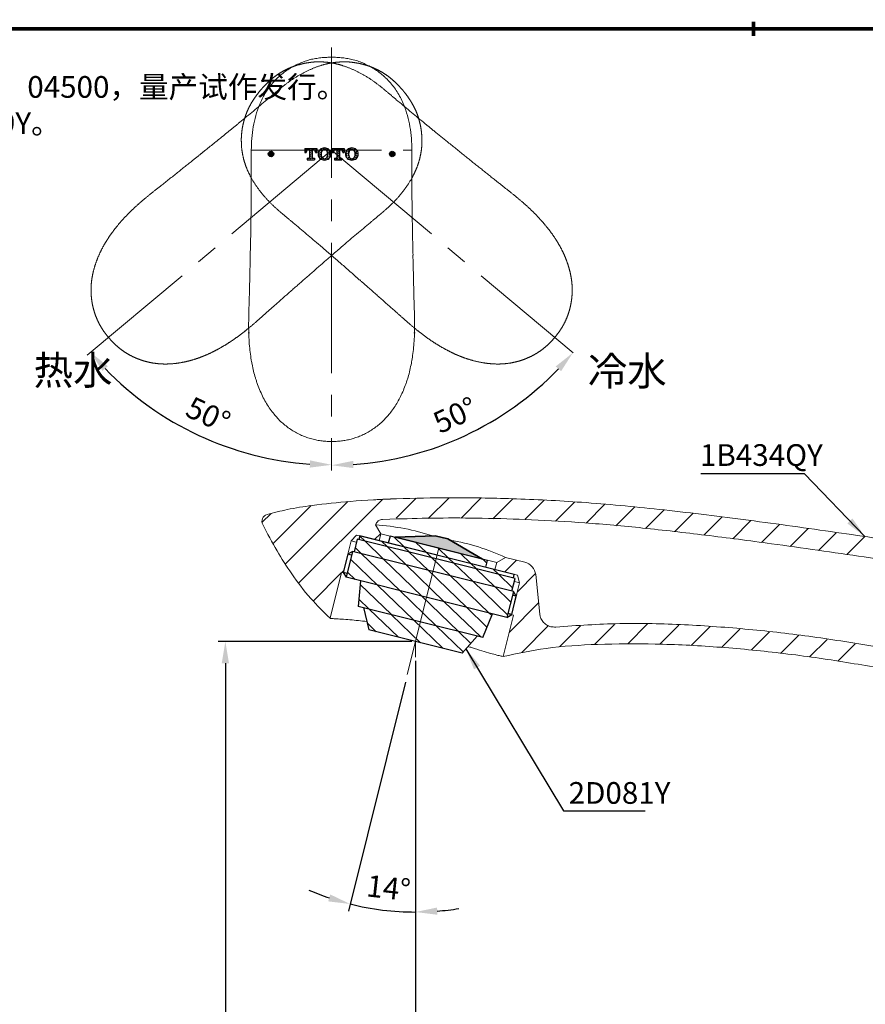
# Paper-space layout '布局1' of a CAD drawing. Extents: x -1663 to 512, y -6 to 568.
# Drawn here: x 209 to 325, y 420 to 557 of the extents above; entities that cross this region are included whole.
import ezdxf

# ---------------------------------------------------------------- set-up
doc = ezdxf.new("R2010")
doc.units = 0
doc.header["$LTSCALE"] = 3
doc.linetypes.add('CENTER2', pattern=[1.125, 0.75, -0.125, 0.125, -0.125])
doc.linetypes.add('PHANTOM2', pattern=[1.25, 0.625, -0.125, 0.125, -0.125, 0.125, -0.125])
doc.layers.get('0').update_dxf_attribs({"linetype": 'CONTINUOUS'})
doc.layers.get('DEFPOINTS').update_dxf_attribs({"linetype": 'CONTINUOUS'})
for name, color, linetype, lineweight in [('AM_0', 7, 'CONTINUOUS', 25), ('AM_4', 4, 'PHANTOM2', 13), ('AM_5', 4, 'CONTINUOUS', 13), ('AM_8', 6, 'CONTINUOUS', 13)]:
    doc.layers.add(name, color=color, linetype=linetype, lineweight=lineweight)
for name, color, linetype in [('PIC01', 179, 'CONTINUOUS'), ('アノテーション', 7, 'CONTINUOUS'), ('标题', 7, 'CONTINUOUS')]:
    doc.layers.add(name, color=color, linetype=linetype)
doc.styles.add('GB_ENGINEERNG', font='gbenor.shx', dxfattribs={"bigfont": 'gbcbig.shx'})
doc.styles.add('工程字', font='gbenor.shx', dxfattribs={"height": 4, "bigfont": 'gbcbig.shx'})
doc.dimstyles.new('GB-5', dxfattribs={"dimtxt": 3, "dimasz": 3, "dimexe": 1, "dimexo": 0.5, "dimgap": 1.25, "dimtad": 1, "dimdsep": 46, "dimtxsty": 'GB_ENGINEERNG', "dimcen": 0, "dimadec": 0, "dimazin": 0, "dimtfac": 0.7, "dimtmove": 0, "dimatfit": 3, "dimfxl": 1, "dimarcsym": 0})
doc.dimstyles.new('GB-5$2', dxfattribs={"dimtxt": 3, "dimasz": 3, "dimexe": 1, "dimexo": 0.5, "dimgap": 1.25, "dimtad": 1, "dimdsep": 46, "dimtxsty": 'GB_ENGINEERNG', "dimcen": 5, "dimadec": 0, "dimazin": 0, "dimtfac": 0.7, "dimtmove": 0, "dimatfit": 3, "dimfxl": 1, "dimtzin": 0, "dimarcsym": 0})

# ---------------------------------------------------------------- blocks, each defined once
blk = doc.blocks.new('*D304')
at = {"layer": 'AM_5', "color": 0, "linetype": 'ByBlock', "lineweight": -2, "ltscale": 4, "transparency": 16777216}
for p, q in [((262.74, 470.6), (235.95, 470.6)), ((236.95, 467.6), (236.95, 245.81)), ((384.59, 242.81), (235.95, 242.81))]:
    blk.add_line(p, q, dxfattribs=at)
at = {"layer": 'AM_5', "color": 0, "ltscale": 4, "transparency": 16777216}
for points in [[(236.45, 467.6), (237.45, 467.6), (236.95, 470.6)], [(236.45, 245.81), (237.45, 245.81), (236.95, 242.81)]]:
    blk.add_solid(points, dxfattribs=at)
at = {"layer": 'DEFPOINTS', "color": 0, "ltscale": 4, "transparency": 16777216}
for p in [(263.24, 470.6), (236.95, 242.81), (385.09, 242.81)]:
    blk.add_point(p, dxfattribs=at)
at = {"layer": 'AM_5', "color": 0, "ltscale": 4, "transparency": 16777216, "insert": (234.2, 354.69), "char_height": 3, "attachment_point": 5, "rotation": 90, "style": 'GB_ENGINEERNG'}
blk.add_mtext('228', dxfattribs=at)
blk = doc.blocks.new('*D305')
at = {"layer": 'AM_5', "color": 0, "linetype": 'ByBlock', "lineweight": -2, "ltscale": 4, "transparency": 16777216}
for p, q in [((263.24, 467.93), (263.24, 290.17)), ((408.59, 243.31), (408.59, 292.17)), ((266.24, 291.17), (405.59, 291.17))]:
    blk.add_line(p, q, dxfattribs=at)
at = {"layer": 'AM_5', "color": 0, "ltscale": 4, "transparency": 16777216}
for points in [[(266.24, 291.67), (266.24, 290.67), (263.24, 291.17)], [(405.59, 291.67), (405.59, 290.67), (408.59, 291.17)]]:
    blk.add_solid(points, dxfattribs=at)
at = {"layer": 'DEFPOINTS', "color": 0, "ltscale": 4, "transparency": 16777216}
for p in [(263.24, 468.43), (408.59, 291.17), (408.59, 242.81)]:
    blk.add_point(p, dxfattribs=at)
at = {"layer": 'AM_5', "color": 0, "ltscale": 4, "transparency": 16777216, "insert": (346.33, 293.92), "char_height": 3, "attachment_point": 5, "style": 'GB_ENGINEERNG'}
blk.add_mtext('145', dxfattribs=at)
blk = doc.blocks.new('图框')
at = {"ltscale": 4}
for q in [(-367.98, 185.91), (-367.98, 56.91)]:
    blk.add_line((-367.98, -214.09), q, dxfattribs=at)
at = {"layer": '标题', "const_width": 0.5}
blk.add_lwpolyline([(-926.98, 185.91), (-367.98, 185.91), (-367.98, -214.09), (-926.98, -214.09)], close=True, dxfattribs=at)
blk.add_lwpolyline([(-368.98, -14.09), (-366.98, -14.09)], dxfattribs=at)
blk = doc.blocks.new('2D081Y')
at = {"layer": 'AM_0', "lineweight": 13, "ltscale": 4}
h = blk.add_hatch(dxfattribs=at)
h.set_pattern_fill('ANSI31', color=6, scale=0.5, angle=90)
h.set_pattern_definition([(135, (-855.5609, -67.924), (-1.122532, -1.122532), [])])
h.paths.add_polyline_path([(322.5, 318.73), (322.03, 316.99), (343.76, 311.16), (344.23, 312.91)])
h.paths.add_polyline_path([(327.04, 319.07), (326.78, 318.1), (340.21, 314.51), (340.47, 315.47)], flags=17)
h.paths.add_polyline_path([(322.87, 319.15), (322.74, 318.67), (343.99, 312.98), (344.12, 313.46)])
h.paths.add_polyline_path([(322.86, 312.94), (322.47, 309.42), (339.6, 304.83), (341.02, 308.08)])
h.paths.add_polyline_path([(321.83, 317.04), (320.87, 313.48), (343.01, 307.54), (343.96, 311.11)])
h.paths.add_polyline_path([(323.21, 309.23), (323.9, 306.14), (336.73, 302.71), (338.86, 305.03)])
at = {"layer": 'AM_0', "lineweight": 13}
h = blk.add_hatch(dxfattribs=at)
h.set_pattern_fill('HEX', color=6, scale=0.025, angle=-15, style=0)
h.set_pattern_definition([(345, (178.21839, 148.64517), (0.03558283, 0.13279693), [0.079375, -0.15875]), (105, (178.21839, 148.64517), (-0.13279693, -0.03558283), [0.079375, -0.15875]), (45, (178.29506, 148.62463), (-0.0972141, 0.0972141), [0.079375, -0.15875])])
h.paths.add_polyline_path([(333.3, 319), (327.74, 318.88), (339.76, 315.66), (335.01, 318.54)], flags=0)
at = {"layer": 'AM_0', "color": 7, "linetype": 'Continuous', "lineweight": 25}
for p, q in [((322.5, 318.73), (322.03, 316.99)), ((344.23, 312.91), (322.5, 318.73)), ((322.87, 319.15), (322.74, 318.67)), ((344.12, 313.46), (322.87, 319.15)), ((327.04, 319.07), (326.78, 318.1)), ((340.47, 315.47), (327.04, 319.07)), ((333.3, 319), (327.74, 318.88)), ((335.01, 318.54), (333.3, 319)), ((339.76, 315.66), (335.01, 318.54)), ((321.17, 316.66), (320.49, 314.14)), ((321.83, 317.04), (321.17, 316.66)), ((321.69, 316.52), (321.17, 316.66)), ((343.96, 311.11), (321.83, 317.04)), ((340.21, 314.51), (340.47, 315.47)), ((320.49, 314.14), (320.87, 313.48)), ((321.01, 314), (320.49, 314.14)), ((343.01, 307.54), (320.87, 313.48)), ((343.99, 312.98), (344.12, 313.46)), ((322.86, 312.94), (322.47, 309.42)), ((343.76, 311.16), (344.23, 312.91)), ((343.67, 307.93), (344.35, 310.44)), ((344.35, 310.44), (343.82, 310.59)), ((344.35, 310.44), (343.96, 311.11)), ((339.6, 304.83), (322.47, 309.42)), ((323.21, 309.23), (323.9, 306.14)), ((339.6, 304.83), (341.02, 308.08)), ((343.01, 307.54), (343.67, 307.93)), ((343.67, 307.93), (343.15, 308.07)), ((336.73, 302.71), (323.9, 306.14)), ((336.73, 302.71), (338.86, 305.03))]:
    blk.add_line(p, q, dxfattribs=at)
at = {"layer": 'AM_0', "lineweight": 25}
for p, q in [((327.74, 318.88), (333.3, 319)), ((339.76, 315.66), (327.74, 318.88)), ((333.3, 319), (335.01, 318.54)), ((335.01, 318.54), (339.76, 315.66)), ((321.83, 317.04), (320.87, 313.48)), ((343.96, 311.11), (343.01, 307.54))]:
    blk.add_line(p, q, dxfattribs=at)
blk = doc.blocks.new('*D320')
at = {"layer": 'AM_5', "color": 0, "linetype": 'ByBlock', "lineweight": -2, "transparency": 16777216}
for p, q in [((263.24, 467.93), (263.24, 432.2)), ((261.84, 465), (253.95, 433.34))]:
    blk.add_line(p, q, dxfattribs=at)
for start, end in [(246.8059, 251.403), (256, 270), (274.597, 279.1941)]:
    blk.add_arc((263.24, 470.6), 37.4, start, end, dxfattribs=at)
at = {"layer": 'AM_5', "color": 0, "transparency": 16777216}
for points in [[(251.45, 435.63), (251.17, 434.67), (254.19, 434.31)], [(266.26, 432.82), (266.22, 433.82), (263.24, 433.2)]]:
    blk.add_solid(points, dxfattribs=at)
at = {"layer": 'DEFPOINTS', "color": 0, "transparency": 16777216}
for p in [(266.46, 483.5), (263.24, 470.6), (263.24, 468.43), (261.97, 465.49), (257.17, 433.69)]:
    blk.add_point(p, dxfattribs=at)
at = {"layer": 'AM_5', "color": 0, "transparency": 16777216, "insert": (259.47, 436.15), "char_height": 3, "attachment_point": 5, "rotation": 353.7517, "style": 'GB_ENGINEERNG'}
blk.add_mtext('14°', dxfattribs=at)
blk = doc.blocks.new('T_TOTO特大2')
at = {"layer": 'PIC01', "color": 7, "linetype": 'Continuous'}
for p, q in [((0, 4.05), (0, 2.65)), ((0, 4.05), (4.15, 4.05)), ((0, 3.39), (0.12, 3.51)), ((0.36, 3.75), (0.66, 4.05)), ((0.38, 3.09), (0.78, 3.5)), ((1.02, 3.74), (1.33, 4.05)), ((1.25, 3.58), (1.61, 3.58)), ((1.61, 3.58), (1.61, 0.91)), ((1.68, 3.73), (2.01, 4.05)), ((1.7, 3.07), (2.1, 3.47)), ((2.34, 3.71), (2.68, 4.05)), ((2.55, 3.58), (2.55, 0.91)), ((2.55, 3.58), (2.9, 3.58)), ((3, 3.7), (3.35, 4.05)), ((3.39, 3.41), (3.42, 3.44)), ((3.66, 3.69), (4.03, 4.05)), ((3.68, 3.03), (4.08, 3.43)), ((4.15, 4.05), (4.15, 2.65)), ((5, 3), (5.4, 3.4)), ((5.64, 3.65), (6.05, 4.05)), ((6.3, 3.63), (6.71, 4.04)), ((7.03, 3.69), (7.37, 4.02)), ((7.62, 3.61), (7.93, 3.91)), ((8.28, 3.59), (8.32, 3.63)), ((9.46, 4.05), (9.46, 2.65)), ((9.46, 4.05), (13.61, 4.05)), ((9.6, 3.57), (10.01, 3.97)), ((10.26, 3.55), (10.67, 3.96)), ((10.71, 3.58), (11.07, 3.58)), ((10.97, 3.58), (11.33, 3.94)), ((11.07, 3.58), (11.07, 0.91)), ((11.58, 3.53), (11.99, 3.93)), ((12.01, 3.58), (12.01, 0.91)), ((12.01, 3.58), (12.36, 3.58)), ((12.31, 3.58), (12.65, 3.92)), ((12.9, 3.5), (13.31, 3.9)), ((13.56, 3.49), (13.61, 3.53)), ((13.61, 4.05), (13.61, 2.65)), ((14.88, 3.46), (15.29, 3.86)), ((15.54, 3.44), (15.95, 3.85)), ((16.19, 4.09), (16.3, 4.2)), ((16.47, 3.69), (16.61, 3.84)), ((16.85, 4.08), (16.88, 4.11)), ((16.92, 3.47), (17.27, 3.82)), ((17.52, 3.4), (17.76, 3.64)), ((0, 2.72), (0.13, 2.85)), ((0, 2.65), (0.47, 2.65)), ((0.47, 2.8), (0.47, 2.65)), ((0.83, 0.62), (1.32, 0.62)), ((0.83, 0.62), (0.83, 0.15)), ((0.83, 0.18), (0.85, 0.2)), ((0.83, 0.15), (3.33, 0.15)), ((1.09, 0.44), (1.27, 0.62)), ((1.47, 0.15), (1.51, 0.19)), ((1.71, 2.41), (2.11, 2.81)), ((1.72, 1.75), (2.13, 2.15)), ((1.74, 1.09), (2.14, 1.49)), ((1.75, 0.43), (2.16, 0.83)), ((2.15, 0.15), (2.17, 0.17)), ((2.36, 3.05), (2.55, 3.24)), ((2.37, 2.39), (2.55, 2.57)), ((2.38, 1.73), (2.55, 1.9)), ((2.4, 1.07), (2.55, 1.22)), ((2.41, 0.41), (2.67, 0.67)), ((2.82, 0.15), (2.83, 0.16)), ((2.84, 0.62), (3.33, 0.62)), ((3.07, 0.4), (3.29, 0.62)), ((3.33, 0.62), (3.33, 0.15)), ((3.68, 2.8), (3.68, 2.65)), ((3.68, 2.65), (4.15, 2.65)), ((3.97, 2.65), (4.09, 2.77)), ((4.58, 1.91), (4.77, 2.1)), ((4.65, 2.66), (4.76, 2.76)), ((4.71, 1.36), (4.78, 1.44)), ((5.01, 2.34), (5.42, 2.74)), ((5.02, 1.68), (5.43, 2.08)), ((5.04, 1.02), (5.44, 1.42)), ((5.27, 0.58), (5.46, 0.76)), ((5.66, 2.99), (6.06, 3.39)), ((5.67, 2.33), (5.68, 2.34)), ((5.68, 1.67), (5.7, 1.68)), ((5.7, 1.01), (5.85, 1.16)), ((5.71, 0.35), (6.12, 0.75)), ((6.37, 0.33), (6.55, 0.51)), ((6.72, 0.01), (6.79, 0.08)), ((7.03, 0.32), (7.37, 0.66)), ((7.68, 0.97), (8.08, 1.37)), ((7.69, 0.31), (8.1, 0.71)), ((7.75, 3.06), (8.04, 3.35)), ((7.91, 2.54), (8.06, 2.69)), ((7.93, 1.89), (8.07, 2.03)), ((8.3, 2.93), (8.65, 3.29)), ((8.31, 2.27), (8.72, 2.68)), ((8.32, 1.61), (8.73, 2.02)), ((8.34, 0.95), (8.74, 1.36)), ((8.97, 2.26), (9.03, 2.32)), ((9.46, 2.65), (9.93, 2.65)), ((9.62, 2.91), (10.02, 3.31)), ((9.93, 2.8), (9.93, 2.65)), ((10.29, 0.62), (10.78, 0.62)), ((10.29, 0.62), (10.29, 0.15)), ((10.29, 0.15), (12.79, 0.15)), ((10.33, 0.25), (10.7, 0.62)), ((10.99, 0.24), (11.4, 0.64)), ((11.07, 3.01), (11.34, 3.28)), ((11.07, 2.33), (11.36, 2.62)), ((11.07, 1.66), (11.37, 1.96)), ((11.07, 0.99), (11.38, 1.3)), ((11.6, 2.87), (12, 3.27)), ((11.61, 2.21), (12.01, 2.6)), ((11.62, 1.55), (12.01, 1.93)), ((11.64, 0.89), (12.01, 1.25)), ((11.65, 0.23), (12.06, 0.63)), ((12.3, 0.62), (12.79, 0.62)), ((12.31, 0.21), (12.72, 0.62)), ((12.79, 0.62), (12.79, 0.15)), ((13.11, 3.03), (13.32, 3.24)), ((13.14, 2.8), (13.14, 2.65)), ((13.14, 2.65), (13.61, 2.65)), ((13.58, 2.83), (13.61, 2.86)), ((14.24, 2.81), (14.64, 3.22)), ((14.25, 2.15), (14.66, 2.56)), ((14.27, 1.49), (14.67, 1.9)), ((14.39, 0.94), (14.68, 1.24)), ((14.9, 2.8), (15.3, 3.2)), ((14.91, 2.14), (15.15, 2.37)), ((14.93, 1.48), (15.16, 1.71)), ((14.94, 0.82), (15.3, 1.18)), ((15.11, 0.31), (15.36, 0.56)), ((15.61, 0.14), (15.99, 0.52)), ((16.27, 0.13), (16.68, 0.54)), ((16.93, 0.12), (17.34, 0.52)), ((17.14, 1), (17.32, 1.18)), ((17.2, 3.08), (17.28, 3.16)), ((17.54, 2.74), (17.94, 3.15)), ((17.55, 2.08), (17.96, 2.49)), ((17.57, 1.42), (17.97, 1.83)), ((17.58, 0.76), (17.98, 1.17)), ((18.2, 2.73), (18.34, 2.88)), ((18.21, 2.07), (18.49, 2.35)), ((18.23, 1.41), (18.44, 1.62))]:
    blk.add_line(p, q, dxfattribs=at)
for centre, radius, start, end in [((1.25, 2.8), 0.78, 90, 180), ((2.9, 2.8), 0.78, 0, 90), ((6.57, 2.1), 2, 131.2971, 228.7029), ((6.83, 1.8), 2.4, 90.7111, 131.5772), ((6.87, 2.63), 1.1, 93.2532, 159.2364), ((6.78, 1.8), 2.4, 48.4231, 89.2889), ((6.74, 2.63), 1.1, 20.7639, 86.7468), ((7.04, 2.1), 2, 311.2968, 48.7032), ((10.71, 2.8), 0.78, 90, 180), ((12.36, 2.8), 0.78, 0, 90), ((16.03, 2.1), 2, 131.2971, 228.7029), ((16.29, 1.8), 2.4, 90.7111, 131.5772), ((16.33, 2.63), 1.1, 93.2532, 159.2362), ((16.24, 1.8), 2.4, 48.4231, 89.2889), ((16.2, 2.63), 1.1, 20.7638, 86.7468), ((16.5, 2.1), 2, 311.2968, 48.7032), ((1.32, 0.91), 0.29, 270, 0), ((2.84, 0.91), 0.29, 180, 270), ((6.83, 2.4), 2.4, 228.4228, 269.2889), ((8.27, 2.1), 2.6, 159.2363, 200.7636), ((6.87, 1.57), 1.1, 200.7636, 266.7468), ((6.74, 1.57), 1.1, 273.2532, 339.2361), ((6.78, 2.4), 2.4, 270.7111, 311.5769), ((5.34, 2.1), 2.6, 339.2362, 20.7638), ((10.78, 0.91), 0.29, 270, 0), ((12.3, 0.91), 0.29, 180, 270), ((16.29, 2.4), 2.4, 228.4228, 269.2889), ((17.73, 2.1), 2.6, 159.2363, 200.7636), ((16.33, 1.57), 1.1, 200.7636, 266.7468), ((16.2, 1.57), 1.1, 273.2532, 339.2361), ((16.24, 2.4), 2.4, 270.7111, 311.5769), ((14.8, 2.1), 2.6, 339.2362, 20.764)]:
    blk.add_arc(centre, radius, start, end, dxfattribs=at)
blk = doc.blocks.new('*D322')
at = {"layer": 'AM_5', "color": 0, "linetype": 'ByBlock', "lineweight": -2, "transparency": 16777216}
blk.add_arc((251.64, 538.52), 43.49, 223.9533, 266.0468, dxfattribs=at)
at = {"layer": 'AM_5', "color": 0, "transparency": 16777216}
for points in [[(219.96, 508), (220.7, 508.67), (218.32, 510.57)], [(248.66, 495.64), (248.62, 494.64), (251.64, 495.03)]]:
    blk.add_solid(points, dxfattribs=at)
at = {"layer": 'DEFPOINTS', "color": 0, "transparency": 16777216}
for p in [(251.64, 552.71), (251.64, 538.52), (217.85, 510.17), (227.74, 502.19), (251.64, 494.26)]:
    blk.add_point(p, dxfattribs=at)
at = {"layer": 'AM_5', "color": 0, "transparency": 16777216, "insert": (234.42, 501.6), "char_height": 3, "attachment_point": 5, "rotation": 335.0001, "style": 'GB_ENGINEERNG'}
blk.add_mtext('50°', dxfattribs=at)
blk = doc.blocks.new('*D323')
at = {"layer": 'AM_5', "color": 0, "linetype": 'ByBlock', "lineweight": -2, "transparency": 16777216}
blk.add_arc((251.64, 538.52), 43.55, 273.9478, 316.0521, dxfattribs=at)
at = {"layer": 'AM_5', "color": 0, "transparency": 16777216}
for points in [[(282.62, 508.63), (283.36, 507.97), (285, 510.53)], [(254.65, 494.58), (254.62, 495.58), (251.64, 494.97)]]:
    blk.add_solid(points, dxfattribs=at)
at = {"layer": 'DEFPOINTS', "color": 0, "transparency": 16777216}
for p in [(251.64, 552.71), (251.64, 538.52), (285.03, 510.5), (264.13, 496.8), (251.64, 494.26)]:
    blk.add_point(p, dxfattribs=at)
at = {"layer": 'AM_5', "color": 0, "transparency": 16777216, "insert": (268.88, 501.55), "char_height": 3, "attachment_point": 5, "rotation": 25, "style": 'GB_ENGINEERNG'}
blk.add_mtext('50°', dxfattribs=at)

psp = doc.layouts.new('布局1')

# ---------------------------------------------------------------- hatches: boundary and pattern name
at = {"layer": 'アノテーション'}
h = psp.add_hatch(color=7, dxfattribs=at)
edge = h.paths.add_edge_path(flags=0)
edge.add_arc((243.263, 538.008), 0.375, 90, 450)
h = psp.add_hatch(color=7, dxfattribs=at)
edge = h.paths.add_edge_path(flags=0)
edge.add_arc((260.013, 538.005), 0.375, 90, 450)

# ---------------------------------------------------------------- linework, layer by layer
at = {"color": 7, "linetype": 'Continuous', "lineweight": 15}
for p, q in [((260.691, 487.541), (258.661, 487.465)), ((258.452, 485.5), (257.724, 486.713)), ((255.097, 485.306), (254.345, 484.527)), ((258.21, 484.53), (255.097, 485.306)), ((258.452, 485.5), (258.21, 484.53)), ((258.452, 485.5), (274.462, 481.509)), ((254.345, 484.527), (253.241, 480.101)), ((258.21, 484.53), (274.22, 480.538)), ((275.674, 482.237), (274.462, 481.509)), ((278.345, 481.571), (275.674, 482.237)), ((274.22, 480.538), (274.462, 481.509)), ((252.999, 480.161), (251.414, 473.805)), ((253.241, 480.101), (252.999, 480.161)), ((277.334, 479.762), (274.22, 480.538)), ((277.632, 478.721), (277.334, 479.762)), ((280.421, 474.385), (279.848, 479.842)), ((276.528, 474.295), (277.632, 478.721)), ((277.242, 477.156), (276.611, 474.626)), ((275.35, 468.533), (276.771, 474.234)), ((276.771, 474.234), (276.528, 474.295))]:
    psp.add_line(p, q, dxfattribs=at)
at = {"color": 7, "linetype": 'Continuous', "lineweight": 15, "flags": 128}
for points in [[(240.581, 509.259), (240.581, 509.258), (240.582, 509.257)], [(262.695, 509.26), (262.695, 509.258), (262.695, 509.257)], [(254.345, 484.527), (254.522, 484.483), (255.047, 484.352), (255.073, 484.346)], [(276.904, 478.903), (276.93, 478.896), (277.455, 478.765), (277.632, 478.721)], [(276.197, 474.377), (276.352, 474.339), (276.528, 474.295)]]:
    psp.add_lwpolyline(points, dxfattribs=at)
at = {"color": 7, "linetype": 'Continuous', "lineweight": 15}
for centre, radius, start, end in [((243.001, 487.211), 1, 106.1272, 206.91607), ((255.804, 455.34), 31.432, 71.85825, 86.49784), ((262.934, 454.612), 30.422, 65.24139, 80.38172), ((277.862, 479.634), 1.997, 5.9916, 76.00824)]:
    psp.add_arc(centre, radius, start, end, dxfattribs=at)
for points, knots in [([(251.638, 551.39), (251.414, 551.384), (250.912, 551.371), (250.163, 551.312), (249.408, 551.21), (248.695, 551.057), (247.989, 550.847), (247.277, 550.577), (246.573, 550.246), (245.888, 549.861), (245.233, 549.42), (244.743, 549.049), (244.487, 548.812), (244.425, 548.754)], [0, 0, 0, 0, 0.085435, 0.1916882, 0.2863353, 0.3759858, 0.4694465, 0.5672731, 0.666211, 0.7661004, 0.8666853, 0.9676559, 1, 1, 1, 1]), ([(258.856, 548.75), (258.782, 548.818), (258.515, 549.064), (258.012, 549.443), (257.352, 549.883), (256.658, 550.27), (255.941, 550.602), (255.204, 550.875), (254.457, 551.089), (253.713, 551.235), (252.946, 551.328), (252.257, 551.376), (251.811, 551.386), (251.638, 551.389)], [0, 0, 0, 0, 0.0380263, 0.1386352, 0.2396221, 0.34058, 0.4411243, 0.540969, 0.639935, 0.7368156, 0.8298118, 0.934114, 1, 1, 1, 1]), ([(244.421, 548.754), (244.322, 548.668), (243.992, 548.383), (243.498, 547.845), (242.939, 547.15), (242.447, 546.41), (242.017, 545.621), (241.559, 544.594), (241.128, 543.311), (240.786, 541.758), (240.57, 540.156), (240.547, 539.068), (240.535, 538.523)], [0, 0, 0, 0, 0.0346904, 0.1157172, 0.1933271, 0.2715029, 0.3514135, 0.4318517, 0.5703058, 0.7103949, 0.8546272, 1, 1, 1, 1]), ([(258.86, 548.75), (258.957, 548.665), (259.286, 548.382), (259.778, 547.845), (260.337, 547.15), (260.829, 546.41), (261.259, 545.621), (261.717, 544.594), (262.148, 543.311), (262.49, 541.758), (262.706, 540.156), (262.73, 539.068), (262.741, 538.523)], [0, 0, 0, 0, 0.0341652, 0.1152362, 0.1928882, 0.2711066, 0.3510607, 0.4315426, 0.5700721, 0.7102373, 0.8545481, 1, 1, 1, 1]), ([(240.533, 537.956), (240.534, 537.36), (240.539, 535.135), (240.538, 532.503), (240.51, 530.475), (240.504, 530.069)], [0, 0, 0, 0, 0.2263618, 0.8447278, 1, 1, 1, 1]), ([(240.534, 538.523), (240.534, 538.523), (240.534, 538.523), (240.534, 538.523), (240.533, 538.334), (240.533, 538.145), (240.533, 537.956)], [-0.00000006, -0.00000006, -0.00000006, -0.00000006, 0, 0, 0, 0.0011407398, 0.0011407398, 0.0011407398, 0.0011407398]), ([(262.743, 537.956), (262.742, 537.36), (262.737, 535.135), (262.739, 532.236), (262.773, 529.943), (262.782, 529.269)], [0, 0, 0, 0, 0.2054786, 0.7667967, 1, 1, 1, 1]), ([(262.742, 538.523), (262.742, 538.523), (262.742, 538.523), (262.742, 538.523), (262.743, 538.334), (262.743, 538.145), (262.743, 537.956)], [-0.00000006, -0.00000006, -0.00000006, -0.00000006, 0, 0, 0, 0.0011407398, 0.0011407398, 0.0011407398, 0.0011407398]), ([(240.5, 530.078), (240.493, 529.464), (240.474, 527.772), (240.437, 525.754), (240.394, 524.355), (240.385, 524.027)], [0, 0, 0, 0, 0.3036727, 0.8365674, 1, 1, 1, 1]), ([(262.89, 524.026), (262.865, 524.986), (262.82, 526.733), (262.796, 528.488), (262.785, 529.279)], [0, 0, 0, 0, 0.5494195, 1, 1, 1, 1]), ([(240.397, 524.026), (240.388, 523.613), (240.357, 522.277), (240.301, 519.976), (240.239, 517.496), (240.172, 515.463), (240.16, 513.964), (240.194, 512.666), (240.272, 511.47), (240.398, 510.345), (240.515, 509.616), (240.573, 509.256)], [0, 0, 0, 0, 0.0828928, 0.2674756, 0.4630357, 0.5835821, 0.679882, 0.7678861, 0.8481081, 0.9249793, 1, 1, 1, 1]), ([(262.701, 509.256), (262.749, 509.548), (262.858, 510.212), (262.986, 511.272), (263.072, 512.454), (263.113, 513.716), (263.111, 515.101), (263.062, 516.725), (263.005, 518.801), (262.943, 521.278), (262.9, 523.108), (262.879, 524.025)], [0, 0, 0, 0, 0.06087635, 0.13844839, 0.21905963, 0.30327413, 0.39595594, 0.50075393, 0.63280627, 0.81595959, 1, 1, 1, 1]), ([(240.596, 509.2), (240.611, 509.113), (240.684, 508.706), (240.839, 507.994), (241.036, 507.23), (241.184, 506.792), (241.231, 506.652)], [0, 0, 0, 0, 0.1007313, 0.4709259, 0.830104, 1, 1, 1, 1]), ([(262.04, 506.635), (262.094, 506.799), (262.257, 507.283), (262.463, 508.104), (262.61, 508.799), (262.675, 509.164), (262.682, 509.2)], [0, 0, 0, 0, 0.1965943, 0.5805661, 0.9585297, 1, 1, 1, 1]), ([(241.231, 506.652), (241.287, 506.478), (241.445, 505.983), (241.763, 505.2), (242.177, 504.317), (242.636, 503.494), (243.131, 502.732), (243.641, 502.059), (244.172, 501.447), (244.725, 500.902), (245.327, 500.393), (245.96, 499.936), (246.623, 499.529), (247.307, 499.177), (248.006, 498.881), (248.715, 498.644), (249.426, 498.464), (250.134, 498.343), (250.853, 498.277), (251.352, 498.253), (251.619, 498.252), (251.638, 498.252)], [0, 0, 0, 0, 0.0385632, 0.1101335, 0.179264, 0.2459388, 0.3102938, 0.3725417, 0.4252439, 0.4818385, 0.5365468, 0.5911145, 0.6450943, 0.6981843, 0.7501849, 0.8010033, 0.8506488, 0.8992309, 0.9462463, 0.9961496, 1, 1, 1, 1]), ([(251.638, 498.254), (251.855, 498.258), (252.306, 498.268), (252.979, 498.324), (253.662, 498.427), (254.336, 498.582), (255.014, 498.79), (255.686, 499.051), (256.349, 499.365), (256.998, 499.733), (257.627, 500.152), (258.23, 500.621), (258.8, 501.137), (259.328, 501.694), (259.829, 502.305), (260.307, 502.971), (260.762, 503.703), (261.182, 504.485), (261.563, 505.319), (261.851, 506.04), (261.993, 506.489), (262.04, 506.635)], [0, 0, 0, 0, 0.04373, 0.0911777, 0.1362031, 0.1834529, 0.2315907, 0.2808783, 0.3313628, 0.3830178, 0.4357322, 0.4893042, 0.5434447, 0.5977651, 0.6518114, 0.7111895, 0.7722231, 0.8351764, 0.9001939, 0.9673579, 1, 1, 1, 1]), ([(260.587, 490.339), (258.472, 490.24), (254.58, 490.057), (249.549, 489.521), (245.696, 488.928), (243.647, 488.406), (242.723, 488.171)], [0, 0, 0, 0, 0.3520828, 0.6482972, 0.8415482, 1, 1, 1, 1]), ([(260.587, 490.339), (260.32, 490.328), (259.762, 490.307), (258.928, 490.269), (258.247, 490.235), (257.77, 490.21), (257.568, 490.199), (257.48, 490.194)], [0, 0, 0, 0, 0.2572582, 0.5387972, 0.8050694, 0.9154228, 1, 1, 1, 1]), ([(260.587, 490.339), (263.085, 490.402), (268.423, 490.537), (276.964, 490.378), (286.583, 489.893), (297.224, 488.881), (308.71, 487.476), (320.498, 485.838), (332.252, 484.106), (343.651, 482.401), (354.631, 480.816), (364.894, 479.424), (371.483, 478.743), (374.605, 478.42)], [0, 0, 0, 0, 0.0653066, 0.13955, 0.2232038, 0.3169755, 0.4188341, 0.5256351, 0.6280274, 0.7293332, 0.8268727, 0.9179755, 1, 1, 1, 1]), ([(257.724, 486.713), (257.763, 486.819), (257.842, 487.033), (258.085, 487.279), (258.369, 487.431), (258.572, 487.455), (258.661, 487.465)], [0, 0, 0, 0, 0.2633853, 0.5267502, 0.790616, 1, 1, 1, 1]), ([(260.691, 487.541), (262.55, 487.593), (266.474, 487.704), (272.675, 487.663), (279.467, 487.467), (286.861, 487.03), (294.873, 486.297), (303.47, 485.309), (313.688, 483.973), (325.543, 482.275), (338.604, 480.32), (351.374, 478.447), (363.183, 476.802), (370.769, 476.007), (374.35, 475.632)], [0, 0, 0, 0, 0.0487727, 0.1029025, 0.1625623, 0.2269008, 0.2970664, 0.3734468, 0.4537902, 0.5672131, 0.6874497, 0.8000295, 0.9056094, 1, 1, 1, 1]), ([(251.414, 473.805), (250.502, 474.706), (248.568, 476.615), (246.18, 479.797), (243.981, 483.215), (242.753, 485.54), (242.109, 486.758)], [0, 0, 0, 0, 0.2397197, 0.5080359, 0.7423519, 1, 1, 1, 1]), ([(256.515, 473.37), (255.732, 473.458), (254.562, 473.587), (253.093, 473.68), (252.238, 473.741), (251.709, 473.776), (251.475, 473.799), (251.414, 473.805)], [0.02796214, 0.02796214, 0.02796214, 0.02796214, 0.47709998, 0.69804612, 0.86587936, 0.96526886, 1, 1, 1, 1]), ([(282.617, 472.605), (282.391, 472.604), (281.938, 472.602), (281.305, 472.885), (280.802, 473.344), (280.508, 473.878), (280.446, 474.242), (280.421, 474.385)], [0, 0, 0, 0, 0.2154067, 0.4308173, 0.6460948, 0.8610893, 1, 1, 1, 1]), ([(282.617, 472.605), (285.564, 472.811), (291.49, 473.224), (300.409, 472.979), (309.323, 472.346), (318.189, 471.305), (326.535, 469.972), (334.345, 468.41), (341.569, 466.663), (348.703, 464.597), (355.693, 462.13), (362.556, 459.244), (366.791, 456.705), (368.898, 455.442)], [0, 0, 0, 0, 0.0993433, 0.1998077, 0.2998791, 0.4000511, 0.5000652, 0.5842318, 0.6679971, 0.7501213, 0.8340167, 0.9174317, 1, 1, 1, 1]), ([(270.503, 469.917), (270.672, 469.864), (271.313, 469.662), (272.342, 469.335), (273.5, 468.984), (274.386, 468.747), (274.97, 468.607), (275.259, 468.551), (275.35, 468.533)], [0.02920531, 0.02920531, 0.02920531, 0.02920531, 0.13178324, 0.41738229, 0.65288411, 0.83033532, 0.94653529, 1, 1, 1, 1]), ([(275.35, 468.533), (277.32, 468.943), (281.623, 469.839), (288.68, 470.28), (296.563, 470.327), (304.987, 469.898), (313.636, 469.065), (322.243, 467.866), (330.861, 466.304), (339.31, 464.379), (347.446, 462.076), (354.864, 459.454), (361.53, 456.614), (365.472, 454.24), (367.348, 453.111)], [0, 0, 0, 0, 0.06356146, 0.1388084, 0.2229609, 0.31283225, 0.40531037, 0.49762063, 0.58750128, 0.68215043, 0.77148489, 0.85465731, 0.93086429, 1, 1, 1, 1])]:
    psp.add_open_spline(points, degree=3, knots=knots, dxfattribs=at)
at = {"layer": 'AM_4', "linetype": 'CENTER2', "ltscale": 8}
for p, q in [((251.638, 552.712), (251.638, 494.262)), ((251.638, 538.523), (217.852, 510.174)), ((240.534, 538.523), (262.742, 538.523)), ((251.637, 538.523), (285.034, 510.5)), ((266.457, 483.505), (261.965, 465.487)), ((263.24, 470.6), (263.24, 468.433))]:
    psp.add_line(p, q, dxfattribs=at)
at = {"layer": 'AM_4', "ltscale": 10, "flags": 128}
for points in [[(222.114, 528.183), (222.112, 528.182), (222.112, 528.181)], [(281.162, 528.183), (281.163, 528.181), (281.164, 528.181)], [(236.328, 511.243), (236.327, 511.242), (236.326, 511.242)], [(266.948, 511.242), (266.949, 511.242), (266.95, 511.241)]]:
    psp.add_lwpolyline(points, dxfattribs=at)
at = {"layer": 'AM_4', "ltscale": 10}
for points, knots in [([(248.443, 550.626), (248.344, 550.613), (247.983, 550.566), (247.37, 550.425), (246.608, 550.202), (245.866, 549.919), (245.15, 549.583), (244.467, 549.194), (243.824, 548.76), (243.233, 548.284), (242.669, 547.756), (242.19, 547.259), (241.895, 546.923), (241.781, 546.793)], [0, 0, 0, 0, 0.0380263, 0.1386352, 0.2396221, 0.34058, 0.4411243, 0.540969, 0.639935, 0.7368156, 0.8298118, 0.934114, 1, 1, 1, 1]), ([(254.836, 550.628), (254.707, 550.649), (254.277, 550.718), (253.547, 550.751), (252.655, 550.732), (251.772, 550.633), (250.891, 550.455), (249.81, 550.146), (248.55, 549.652), (247.141, 548.915), (245.774, 548.051), (244.926, 547.37), (244.501, 547.029)], [0, 0, 0, 0, 0.0346904, 0.1157172, 0.1933271, 0.2715029, 0.3514135, 0.4318517, 0.5703058, 0.7103949, 0.8546272, 1, 1, 1, 1]), ([(248.446, 550.628), (248.573, 550.649), (249.001, 550.718), (249.729, 550.751), (250.621, 550.732), (251.504, 550.633), (252.384, 550.455), (253.466, 550.146), (254.726, 549.652), (256.135, 548.915), (257.502, 548.051), (258.349, 547.37), (258.775, 547.028)], [0, 0, 0, 0, 0.0341652, 0.1152362, 0.1928882, 0.2711066, 0.3510607, 0.4315426, 0.5700721, 0.7102373, 0.8545481, 1, 1, 1, 1]), ([(261.495, 546.794), (261.346, 546.961), (261.014, 547.338), (260.487, 547.874), (259.923, 548.386), (259.348, 548.834), (258.733, 549.24), (258.068, 549.612), (257.363, 549.939), (256.628, 550.216), (255.868, 550.434), (255.27, 550.571), (254.923, 550.615), (254.839, 550.625)], [0, 0, 0, 0, 0.085435, 0.1916882, 0.2863353, 0.3759858, 0.4694465, 0.5672731, 0.666211, 0.7661004, 0.8666853, 0.9676559, 1, 1, 1, 1]), ([(244.066, 546.666), (243.61, 546.281), (241.908, 544.848), (239.892, 543.156), (238.32, 541.875), (238.005, 541.618)], [0, 0, 0, 0, 0.2263618, 0.8447278, 1, 1, 1, 1]), ([(241.781, 546.794), (241.642, 546.618), (241.329, 546.225), (240.892, 545.614), (240.486, 544.969), (240.145, 544.325), (239.851, 543.649), (239.601, 542.93), (239.401, 542.178), (239.256, 541.406), (239.173, 540.62), (239.142, 540.007), (239.159, 539.658), (239.163, 539.574)], [0, 0, 0, 0, 0.085435, 0.1916882, 0.2863353, 0.3759858, 0.4694465, 0.5672731, 0.666211, 0.7661004, 0.8666853, 0.9676559, 1, 1, 1, 1]), ([(244.501, 547.03), (244.501, 547.03), (244.501, 547.03), (244.501, 547.03), (244.355, 546.909), (244.211, 546.787), (244.066, 546.666)], [-0.00000006, -0.00000006, -0.00000006, -0.00000006, 0, 0, 0, 0.0011407398, 0.0011407398, 0.0011407398, 0.0011407398]), ([(258.775, 547.029), (258.775, 547.029), (258.775, 547.029), (258.775, 547.029), (258.92, 546.908), (259.065, 546.787), (259.21, 546.665)], [-0.00000006, -0.00000006, -0.00000006, -0.00000006, 0, 0, 0, 0.0011407398, 0.0011407398, 0.0011407398, 0.0011407398]), ([(259.21, 546.665), (259.666, 546.281), (261.368, 544.847), (263.59, 542.986), (265.368, 541.537), (265.89, 541.112)], [0, 0, 0, 0, 0.2054786, 0.7667967, 1, 1, 1, 1]), ([(264.112, 539.568), (264.116, 539.668), (264.133, 540.031), (264.1, 540.659), (264.013, 541.448), (263.864, 542.228), (263.657, 542.991), (263.392, 543.732), (263.077, 544.441), (262.71, 545.105), (262.288, 545.752), (261.882, 546.311), (261.602, 546.659), (261.494, 546.794)], [0, 0, 0, 0, 0.0380263, 0.1386352, 0.2396221, 0.34058, 0.4411243, 0.540969, 0.639935, 0.7368156, 0.8298118, 0.934114, 1, 1, 1, 1]), ([(238.01, 541.627), (237.535, 541.238), (236.226, 540.165), (234.657, 538.896), (233.558, 538.029), (233.3, 537.826)], [0, 0, 0, 0, 0.3036727, 0.8365674, 1, 1, 1, 1]), ([(269.976, 537.823), (269.224, 538.422), (267.857, 539.511), (266.497, 540.62), (265.884, 541.12)], [0, 0, 0, 0, 0.5494195, 1, 1, 1, 1]), ([(239.162, 539.57), (239.163, 539.44), (239.17, 539.004), (239.264, 538.28), (239.438, 537.404), (239.688, 536.552), (240.016, 535.715), (240.509, 534.704), (241.214, 533.549), (242.184, 532.289), (243.273, 531.094), (244.09, 530.377), (244.501, 530.017)], [0, 0, 0, 0, 0.0346904, 0.1157172, 0.1933271, 0.2715029, 0.3514135, 0.4318517, 0.5703058, 0.7103949, 0.8546272, 1, 1, 1, 1]), ([(264.114, 539.565), (264.112, 539.436), (264.106, 539.002), (264.012, 538.28), (263.838, 537.405), (263.587, 536.552), (263.259, 535.716), (262.767, 534.704), (262.062, 533.55), (261.092, 532.29), (260.003, 531.094), (259.185, 530.377), (258.775, 530.017)], [0, 0, 0, 0, 0.0341652, 0.1152362, 0.1928882, 0.2711066, 0.3510607, 0.4315426, 0.5700721, 0.7102373, 0.8545481, 1, 1, 1, 1]), ([(233.308, 537.816), (232.984, 537.557), (231.942, 536.723), (230.143, 535.286), (228.204, 533.74), (226.603, 532.484), (225.447, 531.529), (224.475, 530.67), (223.608, 529.841), (222.827, 529.021), (222.344, 528.463), (222.106, 528.187)], [0, 0, 0, 0, 0.0828928, 0.2674756, 0.4630357, 0.5835821, 0.679882, 0.7678861, 0.8481081, 0.9249793, 1, 1, 1, 1]), ([(281.168, 528.185), (280.975, 528.409), (280.538, 528.92), (279.807, 529.7), (278.957, 530.525), (278.016, 531.367), (276.954, 532.256), (275.679, 533.262), (274.052, 534.553), (272.115, 536.098), (270.685, 537.242), (269.969, 537.815)], [0, 0, 0, 0, 0.06087635, 0.13844839, 0.21905963, 0.30327413, 0.39595594, 0.50075393, 0.63280627, 0.81595959, 1, 1, 1, 1]), ([(244.5, 530.017), (244.5, 530.017), (244.5, 530.017), (244.5, 530.017), (244.644, 529.895), (244.789, 529.773), (244.934, 529.652)], [-0.00000006, -0.00000006, -0.00000006, -0.00000006, 0, 0, 0, 0.0011407398, 0.0011407398, 0.0011407398, 0.0011407398]), ([(244.934, 529.652), (245.391, 529.269), (247.099, 527.842), (249.115, 526.15), (250.649, 524.825), (250.957, 524.56)], [0, 0, 0, 0, 0.2263618, 0.8447278, 1, 1, 1, 1]), ([(258.342, 529.652), (257.884, 529.27), (256.177, 527.843), (253.958, 525.978), (252.222, 524.478), (251.713, 524.038)], [0, 0, 0, 0, 0.2054786, 0.7667967, 1, 1, 1, 1]), ([(258.776, 530.017), (258.776, 530.017), (258.776, 530.017), (258.776, 530.017), (258.632, 529.895), (258.487, 529.773), (258.342, 529.652)], [-0.00000006, -0.00000006, -0.00000006, -0.00000006, 0, 0, 0, 0.0011407398, 0.0011407398, 0.0011407398, 0.0011407398]), ([(222.078, 528.133), (222.021, 528.066), (221.755, 527.749), (221.31, 527.172), (220.851, 526.53), (220.611, 526.136), (220.534, 526.009)], [0, 0, 0, 0, 0.1007313, 0.4709259, 0.830104, 1, 1, 1, 1]), ([(282.751, 525.994), (282.661, 526.141), (282.394, 526.577), (281.898, 527.263), (281.461, 527.822), (281.223, 528.106), (281.199, 528.134)], [0, 0, 0, 0, 0.1965943, 0.5805661, 0.9585297, 1, 1, 1, 1]), ([(220.534, 526.009), (220.437, 525.855), (220.159, 525.415), (219.764, 524.669), (219.354, 523.783), (219.018, 522.903), (218.753, 522.034), (218.564, 521.21), (218.437, 520.411), (218.375, 519.637), (218.372, 518.848), (218.429, 518.069), (218.543, 517.3), (218.713, 516.55), (218.937, 515.824), (219.21, 515.129), (219.53, 514.468), (219.892, 513.848), (220.303, 513.255), (220.606, 512.857), (220.777, 512.652), (220.789, 512.638)], [0, 0, 0, 0, 0.0385632, 0.1101335, 0.179264, 0.2459388, 0.3102938, 0.3725417, 0.4252439, 0.4818385, 0.5365468, 0.5911145, 0.6450943, 0.6981843, 0.7501849, 0.8010033, 0.8506488, 0.8992309, 0.9462463, 0.9961496, 1, 1, 1, 1]), ([(282.486, 512.638), (282.621, 512.807), (282.904, 513.16), (283.293, 513.711), (283.654, 514.3), (283.969, 514.916), (284.245, 515.569), (284.477, 516.252), (284.663, 516.962), (284.798, 517.695), (284.881, 518.447), (284.909, 519.21), (284.881, 519.978), (284.793, 520.74), (284.647, 521.517), (284.444, 522.311), (284.176, 523.13), (283.847, 523.955), (283.453, 524.783), (283.086, 525.467), (282.834, 525.864), (282.751, 525.994)], [0, 0, 0, 0, 0.04373, 0.0911777, 0.1362031, 0.1834529, 0.2315907, 0.2808783, 0.3313628, 0.3830178, 0.4357322, 0.4893042, 0.5434447, 0.5977651, 0.6518114, 0.7111895, 0.7722231, 0.8351764, 0.9001939, 0.9673579, 1, 1, 1, 1]), ([(250.947, 524.563), (251.413, 524.162), (252.697, 523.06), (254.219, 521.735), (255.264, 520.803), (255.509, 520.584)], [0, 0, 0, 0, 0.3036727, 0.8365674, 1, 1, 1, 1]), ([(247.765, 520.585), (248.485, 521.221), (249.795, 522.379), (251.123, 523.526), (251.722, 524.043)], [0, 0, 0, 0, 0.5494195, 1, 1, 1, 1]), ([(236.329, 511.237), (236.584, 511.387), (237.163, 511.73), (238.057, 512.314), (239.018, 513.008), (240.011, 513.788), (241.071, 514.679), (242.283, 515.761), (243.837, 517.139), (245.694, 518.778), (247.069, 519.987), (247.758, 520.593)], [0, 0, 0, 0, 0.06087635, 0.13844839, 0.21905963, 0.30327413, 0.39595594, 0.50075393, 0.63280627, 0.81595959, 1, 1, 1, 1]), ([(255.517, 520.594), (255.828, 520.32), (256.831, 519.438), (258.558, 517.916), (260.418, 516.275), (261.932, 514.917), (263.073, 513.944), (264.089, 513.136), (265.055, 512.427), (265.999, 511.8), (266.632, 511.421), (266.945, 511.234)], [0, 0, 0, 0, 0.0828928, 0.2674756, 0.4630357, 0.5835821, 0.679882, 0.7678861, 0.8481081, 0.9249793, 1, 1, 1, 1]), ([(220.79, 512.638), (220.933, 512.476), (221.231, 512.136), (221.706, 511.657), (222.224, 511.2), (222.776, 510.783), (223.371, 510.397), (224.003, 510.05), (224.67, 509.744), (225.368, 509.483), (226.094, 509.271), (226.841, 509.111), (227.602, 509.005), (228.369, 508.96), (229.158, 508.968), (229.976, 509.03), (230.829, 509.152), (231.698, 509.333), (232.582, 509.577), (233.319, 509.82), (233.754, 509.999), (233.897, 510.058)], [0, 0, 0, 0, 0.04373, 0.0911777, 0.1362031, 0.1834529, 0.2315907, 0.2808783, 0.3313628, 0.3830178, 0.4357322, 0.4893042, 0.5434447, 0.5977651, 0.6518114, 0.7111895, 0.7722231, 0.8351764, 0.9001939, 0.9673579, 1, 1, 1, 1]), ([(269.363, 510.064), (269.532, 509.995), (270.013, 509.798), (270.817, 509.538), (271.76, 509.288), (272.684, 509.111), (273.587, 509), (274.431, 508.958), (275.24, 508.971), (276.013, 509.044), (276.791, 509.179), (277.548, 509.37), (278.285, 509.616), (278.995, 509.914), (279.671, 510.26), (280.308, 510.65), (280.903, 511.079), (281.451, 511.544), (281.963, 512.052), (282.302, 512.419), (282.475, 512.623), (282.487, 512.637)], [0, 0, 0, 0, 0.0385632, 0.1101335, 0.179264, 0.2459388, 0.3102938, 0.3725417, 0.4252439, 0.4818385, 0.5365468, 0.5911145, 0.6450943, 0.6981843, 0.7501849, 0.8010033, 0.8506488, 0.8992309, 0.9462463, 0.9961496, 1, 1, 1, 1]), ([(233.897, 510.058), (234.058, 510.121), (234.532, 510.308), (235.294, 510.678), (235.921, 511.011), (236.242, 511.196), (236.274, 511.215)], [0, 0, 0, 0, 0.1965943, 0.5805661, 0.9585297, 1, 1, 1, 1]), ([(267.003, 511.216), (267.079, 511.172), (267.438, 510.965), (268.083, 510.627), (268.794, 510.286), (269.225, 510.118), (269.363, 510.064)], [0, 0, 0, 0, 0.1007313, 0.4709259, 0.830104, 1, 1, 1, 1])]:
    psp.add_open_spline(points, degree=3, knots=knots, dxfattribs=at)
for p in [(224.931, 531.083), (278.345, 531.082), (239.673, 513.514), (263.603, 513.514)]:
    psp.add_point(p, dxfattribs=at)
at = {"layer": 'AM_8'}
for p, q in [((247.066, 478.657), (258.666, 490.256)), ((260.567, 487.667), (263.32, 490.421)), ((265.004, 487.614), (267.866, 490.476)), ((269.54, 487.66), (272.325, 490.445)), ((273.944, 487.574), (276.709, 490.339)), ((278.329, 487.469), (281.021, 490.161)), ((243.532, 484.103), (248.818, 489.389)), ((245.225, 481.305), (253.861, 489.941)), ((282.568, 487.218), (285.261, 489.911)), ((286.807, 486.967), (289.432, 489.592)), ((290.94, 486.61), (293.544, 489.213)), ((295.022, 486.202), (297.609, 488.788)), ((242.011, 487.072), (243.259, 488.32)), ((299.104, 485.794), (301.638, 488.327)), ((303.105, 485.304), (305.638, 487.837)), ((307.09, 484.799), (309.615, 487.324)), ((311.075, 484.294), (313.573, 486.792)), ((315.023, 483.751), (317.516, 486.244)), ((257.586, 484.686), (258.433, 485.533)), ((318.951, 483.19), (321.446, 485.685)), ((322.88, 482.628), (325.368, 485.116)), ((275.556, 480.205), (277.206, 481.855)), ((249.081, 476.182), (252.978, 480.078)), ((253.049, 480.149), (253.321, 480.422)), ((277.323, 477.483), (279.827, 479.987)), ((276.175, 471.845), (280.259, 475.929)), ((277.916, 469.095), (281.613, 472.792)), ((283.156, 469.845), (286.066, 472.755)), ((287.982, 470.181), (290.76, 472.959)), ((292.58, 470.289), (295.318, 473.027)), ((297.019, 470.237), (299.637, 472.856)), ((301.336, 470.064), (303.956, 472.685)), ((305.552, 469.791), (308.089, 472.327)), ((309.682, 469.43), (312.17, 471.918)), ((313.733, 468.991), (316.238, 471.496)), ((317.714, 468.482), (320.127, 470.896)), ((321.626, 467.904), (324.017, 470.295))]:
    psp.add_line(p, q, dxfattribs=at)
at = {"layer": 'アノテーション', "color": 7}
for centre in [(243.263, 538.008), (260.013, 538.005)]:
    psp.add_circle(centre, 0.375, dxfattribs=at)
for p in [(240.171, 513.282), (263.105, 513.282)]:
    psp.add_point(p, dxfattribs=at)

# ---------------------------------------------------------------- block references
at = {"layer": 'AM_5', "rotation": 1}
psp.add_blockref('2D081Y', (-61.708, 160.457), dxfattribs=at)
at = {"layer": 'アノテーション', "xscale": 0.4, "yscale": 0.4, "zscale": 0.4}
psp.add_blockref('T_TOTO特大2', (247.93, 537.157), dxfattribs=at)
at = {"layer": '标题', "linetype": 'ByBlock', "rotation": 90}
psp.add_blockref('图框', (295.865, 923.302), dxfattribs=at)

# ---------------------------------------------------------------- texts
at = {"layer": 'AM_5', "ltscale": 4, "attachment_point": 1, "style": '工程字'}
for s, width, insert, char_height in [('2016.09.18 1F763UY→1F763Y,排水金具式样变更，追加9A577Y、04500，量产试作发行。\\P2016.11.01  阀芯变更为正式阀芯9B2115NY→9B2119Y。\\P2016.11.17 制品品番变更为全球品番TLG01307B。', 124.99295, (111.483, 553.778), 3), ('热水', 11.56256, (210.435, 510.104), 4), ('冷水', 11.56256, (287.056, 509.995), 4), ('1B434QY', 17.32202, (302.559, 497.878), 3), ('2D081Y', 17.32202, (284.406, 451.163), 3)]:
    psp.add_mtext_dynamic_manual_height_columns(s, width=width, gutter_width=20, heights=[0], dxfattribs=dict(at, insert=insert, char_height=char_height))

# ---------------------------------------------------------------- dimensions: what is measured, and where the dimension line sits
at = {"layer": 'AM_5'}
for base, line1, line2, picture, middle in [((227.74, 502.188), ((251.638, 552.712), (251.638, 494.262)), ((251.638, 538.523), (217.852, 510.174)), '*D322', (234.421, 501.601)), ((264.128, 496.804), ((251.637, 538.523), (285.034, 510.5)), ((251.638, 552.712), (251.638, 494.262)), '*D323', (268.88, 501.547))]:
    dim = psp.add_angular_dim_2l(base=base, line1=line1, line2=line2, dimstyle='GB-5$2', override={"dimarcsym": 1}, dxfattribs=at)
    dim.commit()
    dim.dimension.update_dxf_attribs({"geometry": picture, "text_midpoint": middle})
dim = psp.add_angular_dim_2l(base=(257.174, 433.694), line1=((266.457, 483.505), (261.965, 465.487)), line2=((263.24, 470.6), (263.24, 468.433)), dimstyle='GB-5$2', override={"dimarcsym": 1}, dxfattribs=at)
dim.commit()
dim.dimension.update_dxf_attribs({"geometry": '*D320', "text_midpoint": (259.169, 433.421), "dimtype": 162})
at = {"layer": 'AM_5', "ltscale": 4}
dim = psp.add_linear_dim(base=(236.946, 242.809), p1=(263.24, 470.6), p2=(385.087, 242.809), angle=90, dimstyle='GB-5', override={"dimdec": 0, "dimlunit": 6, "dimarcsym": 1}, dxfattribs=at)
dim.commit()
dim.dimension.update_dxf_attribs({"geometry": '*D304', "text_midpoint": (236.946, 354.687), "dimtype": 160})
dim = psp.add_linear_dim(base=(408.587, 291.17), p1=(263.24, 468.433), p2=(408.587, 242.809), dimstyle='GB-5', override={"dimdec": 0, "dimlunit": 6, "dimarcsym": 1}, dxfattribs=at)
dim.commit()
dim.dimension.update_dxf_attribs({"geometry": '*D305', "text_midpoint": (346.327, 291.17), "dimtype": 160})

# ---------------------------------------------------------------- leaders
for points in [[(325.368, 485.116), (316.999, 493.78), (302.669, 493.78)], [(270.201, 469.576), (283.674, 447.172), (294.971, 447.172)]]:
    psp.add_leader(points, dimstyle='GB-5', override={"dimgap": 1.25, "dimtad": 1}, dxfattribs=at)

doc.saveas('drawing.dxf')
